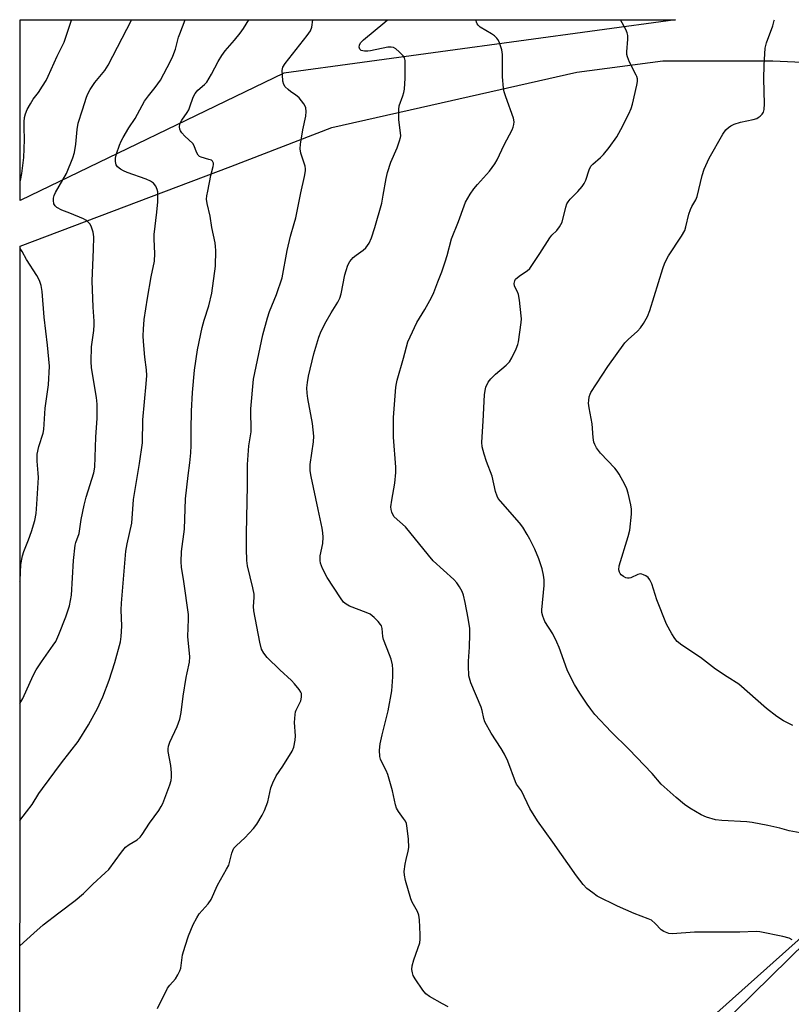
# Model space of a CAD drawing. Units: inches. Extents: x 1225771 to 1231770, y 565454 to 569454.
# Drawn here: x 1225771 to 1226013, y 569145 to 569454 of the extents above; entities that cross this region are included whole.
import ezdxf

# ---------------------------------------------------------------- set-up
doc = ezdxf.new("R2010")
doc.units = ezdxf.units.IN
doc.header["$MEASUREMENT"] = 0
for name, color, linetype in [('NTRL-Farm Land', 3, 'Continuous'), ('NTRL-Trees', 3, 'Continuous'), ('Undefined', 1, 'Continuous')]:
    doc.layers.add(name, color=color, linetype=linetype)

msp = doc.modelspace()

# ---------------------------------------------------------------- linework, layer by layer
at = {"layer": 'NTRL-Farm Land'}
for points in [[(1225770.73, 568957.58), (1225770.76, 569383.07), (1225837.02, 569408.15), (1225868.79, 569420.41), (1225899.91, 569427.4), (1225945.72, 569437.81), (1225972.8, 569441.3), (1226007.32, 569441.3), (1226037.46, 569439.99)], [(1226074.34, 569219.8), (1225927.9, 569076.12)]]:
    msp.add_lwpolyline(points, dxfattribs=at)
at = {"layer": 'NTRL-Trees'}
msp.add_polyline3d([(1225770.66, 567703.84, 0), (1225770.73, 568962.16, 0), (1225786.67, 568971.98, 0), (1225943.57, 569100.86, 0), (1226154.81, 569289.63, 0), (1226210.6, 569320.23, 0), (1226218.89, 569348.3, 0), (1226195.3, 569371.89, 0), (1226158.36, 569400.35, 0), (1226132.13, 569424.79, 0), (1226078.07, 569451.17, 0), (1226045.01, 569454.24, 0), (1230514.86, 569453.8, 0)], dxfattribs=at)
msp.add_polyline3d([(1225853.69, 569437.46, 0), (1225770.76, 569397.43, 0), (1225770.76, 569454.27, 0), (1225976.78, 569454.25, 0)], close=True, dxfattribs=at)
at = {"layer": 'Undefined'}
for points in [[(1225770.74, 569163.17, 562), (1225775.07, 569167.15, 562), (1225778.07, 569169.76, 562), (1225782.97, 569173.57, 562), (1225788.12, 569177.39, 562), (1225790.72, 569179.6, 562), (1225793.64, 569182.52, 562), (1225797.56, 569186.05, 562), (1225798.72, 569187.2, 562), (1225802.62, 569192.55, 562), (1225803.91, 569194.13, 562), (1225805.02, 569194.97, 562), (1225807.58, 569196.48, 562), (1225808.51, 569197.34, 562), (1225809.16, 569198.2, 562), (1225811.49, 569201.68, 562), (1225814.42, 569205.72, 562), (1225815.16, 569206.91, 562), (1225815.68, 569207.92, 562), (1225817.85, 569213.72, 562), (1225818.25, 569215.12, 562), (1225818.42, 569216.18, 562), (1225818.4, 569217.55, 562), (1225818.15, 569219.85, 562), (1225817.33, 569224.29, 562), (1225817.3, 569225.1, 562), (1225817.4, 569225.87, 562), (1225817.85, 569227.21, 562), (1225820.18, 569232.06, 562), (1225821, 569234.41, 562), (1225821.42, 569236.53, 562), (1225822.03, 569241.59, 562), (1225822.97, 569247.5, 562), (1225823.25, 569248.97, 562), (1225824.08, 569252.37, 562), (1225824.09, 569253.97, 562), (1225823.52, 569260.37, 562), (1225823.71, 569265.79, 562), (1225823.69, 569267.27, 562), (1225822.27, 569277.67, 562), (1225821.5, 569282.13, 562), (1225821.42, 569283.87, 562), (1225821.49, 569287.08, 562), (1225822.5, 569294.12, 562), (1225822.82, 569303.66, 562), (1225823.64, 569311.02, 562), (1225824.17, 569314.97, 562), (1225824.45, 569318.17, 562), (1225824.55, 569320.41, 562), (1225824.54, 569325.46, 562), (1225824.68, 569331.21, 562), (1225824.98, 569337.06, 562), (1225825.55, 569344.06, 562), (1225826.52, 569350.5, 562), (1225828.06, 569357.49, 562), (1225828.63, 569359.78, 562), (1225830.14, 569364.37, 562), (1225831.01, 569368.28, 562), (1225832.22, 569376.77, 562), (1225832.27, 569381.76, 562), (1225832.23, 569382.94, 562), (1225832.07, 569384.09, 562), (1225831.05, 569388.95, 562), (1225830.5, 569392.5, 562), (1225829.58, 569396.49, 562), (1225829.42, 569397.82, 562), (1225829.48, 569398.9, 562), (1225829.74, 569400.35, 562), (1225830.78, 569405.28, 562), (1225831.51, 569408.16, 562), (1225831.58, 569408.71, 562), (1225831.53, 569409.19, 562), (1225831.25, 569409.77, 562), (1225830.9, 569410.07, 562), (1225830.15, 569410.36, 562), (1225827.66, 569411.06, 562), (1225827.18, 569411.3, 562), (1225826.78, 569411.64, 562), (1225826.21, 569412.59, 562), (1225825.49, 569414.63, 562), (1225825.11, 569415.3, 562), (1225822.53, 569417.65, 562), (1225821.61, 569418.68, 562), (1225821.17, 569419.34, 562), (1225821, 569419.84, 562), (1225820.92, 569420.64, 562), (1225821.02, 569421.46, 562), (1225821.2, 569421.98, 562), (1225821.61, 569422.72, 562), (1225823.27, 569425.07, 562), (1225823.8, 569425.95, 562), (1225824.18, 569426.91, 562), (1225825.15, 569429.91, 562), (1225825.78, 569431.08, 562), (1225826.6, 569432.1, 562), (1225828.73, 569433.85, 562), (1225829.45, 569434.62, 562), (1225830.95, 569437.13, 562), (1225833, 569441.1, 562), (1225834.19, 569443.04, 562), (1225835.28, 569444.44, 562), (1225838.22, 569447.82, 562), (1225839.97, 569450.04, 562), (1225840.96, 569451.46, 562), (1225842.7, 569454.26, 562)], [(1225770.75, 569239.32, 558), (1225771.67, 569240.91, 558), (1225774.92, 569248.17, 558), (1225775.83, 569249.95, 558), (1225777.49, 569252.42, 558), (1225781.21, 569257.62, 558), (1225781.97, 569258.85, 558), (1225782.93, 569261.04, 558), (1225785.17, 569266.59, 558), (1225786.33, 569270.01, 558), (1225786.67, 569271.68, 558), (1225786.9, 569273.39, 558), (1225787.62, 569284.26, 558), (1225788.11, 569289.14, 558), (1225788.31, 569289.96, 558), (1225789.37, 569292.81, 558), (1225790, 569297.21, 558), (1225790.95, 569301.69, 558), (1225791.6, 569304.21, 558), (1225793.96, 569311.82, 558), (1225794.29, 569313.66, 558), (1225794.63, 569323.02, 558), (1225795.01, 569328.97, 558), (1225795.01, 569333.43, 558), (1225794.82, 569335.49, 558), (1225793.27, 569344.79, 558), (1225793.13, 569346.8, 558), (1225793.24, 569351.43, 558), (1225793.93, 569356.56, 558), (1225794.05, 569358.33, 558), (1225794.03, 569359.52, 558), (1225793.73, 569363.92, 558), (1225793.39, 569372.2, 558), (1225793.86, 569382.03, 558), (1225793.91, 569385.97, 558), (1225793.71, 569387.44, 558), (1225793.23, 569389.01, 558), (1225792.77, 569389.97, 558), (1225792.09, 569390.78, 558), (1225791.44, 569391.27, 558), (1225790.68, 569391.67, 558), (1225786.39, 569393.44, 558), (1225783.87, 569394.39, 558), (1225782.37, 569395.21, 558), (1225781.76, 569395.73, 558), (1225781.41, 569396.39, 558), (1225781.26, 569397.42, 558), (1225781.31, 569398.22, 558), (1225781.53, 569399.05, 558), (1225781.96, 569400, 558), (1225785.32, 569405.88, 558), (1225787.4, 569410.85, 558), (1225787.84, 569412.55, 558), (1225788.32, 569415.13, 558), (1225788.73, 569419.8, 558), (1225789.02, 569421.74, 558), (1225790.45, 569425.98, 558), (1225791.65, 569429.88, 558), (1225792.07, 569430.99, 558), (1225792.8, 569432.28, 558), (1225794.29, 569434.52, 558), (1225797.37, 569438.32, 558), (1225798.49, 569440, 558), (1225805.81, 569454.17, 558), (1225805.86, 569454.27, 558)], [(1225770.75, 569202.56, 560), (1225772.85, 569205.28, 560), (1225774.57, 569207.62, 560), (1225776.72, 569211.07, 560), (1225777.8, 569212.62, 560), (1225783.85, 569220.7, 560), (1225789, 569227.37, 560), (1225792.31, 569232.65, 560), (1225795.23, 569237.99, 560), (1225796.1, 569239.8, 560), (1225796.77, 569241.43, 560), (1225798.73, 569246.7, 560), (1225800.59, 569252.21, 560), (1225802.31, 569258.69, 560), (1225802.58, 569260.42, 560), (1225802.77, 569263.63, 560), (1225802.59, 569268.82, 560), (1225802.62, 569270.89, 560), (1225804.02, 569287.24, 560), (1225804.4, 569289.5, 560), (1225805.86, 569295.97, 560), (1225806.48, 569303.49, 560), (1225808.36, 569314.73, 560), (1225809.25, 569321.31, 560), (1225809.34, 569328.46, 560), (1225810.45, 569339.78, 560), (1225810.57, 569342.46, 560), (1225810.53, 569344.24, 560), (1225809.95, 569348.15, 560), (1225809.55, 569353.13, 560), (1225809.46, 569354.91, 560), (1225809.55, 569357.01, 560), (1225809.79, 569359.99, 560), (1225810.8, 569366.73, 560), (1225811.98, 569373.45, 560), (1225813.06, 569378.41, 560), (1225813.14, 569380.8, 560), (1225812.95, 569385.28, 560), (1225812.96, 569386.76, 560), (1225813.81, 569393.76, 560), (1225814.06, 569397.01, 560), (1225814.12, 569398.73, 560), (1225814.04, 569400.13, 560), (1225813.87, 569400.94, 560), (1225813.4, 569401.98, 560), (1225812.7, 569402.86, 560), (1225811.73, 569403.51, 560), (1225810.4, 569404.18, 560), (1225804.48, 569406.23, 560), (1225803.31, 569406.72, 560), (1225802.31, 569407.29, 560), (1225801.42, 569408.03, 560), (1225801.02, 569408.69, 560), (1225800.75, 569409.68, 560), (1225800.74, 569410.74, 560), (1225801.08, 569412.11, 560), (1225802.02, 569414.81, 560), (1225802.55, 569416.04, 560), (1225803.19, 569417.28, 560), (1225804.99, 569420.25, 560), (1225807, 569423.24, 560), (1225809.92, 569428.69, 560), (1225811.12, 569430.35, 560), (1225813.29, 569432.91, 560), (1225814.91, 569435.23, 560), (1225818.09, 569441.23, 560), (1225818.83, 569442.83, 560), (1225819.64, 569445.02, 560), (1225820.6, 569448.74, 560), (1225820.96, 569449.85, 560), (1225822.7, 569454.26, 560)], [(1225770.76, 569403.47, 556), (1225770.97, 569404.22, 556), (1225771.35, 569405.92, 556), (1225771.94, 569411, 556), (1225772.11, 569413.64, 556), (1225772.19, 569416.6, 556), (1225772.02, 569420.39, 556), (1225772.02, 569422.16, 556), (1225772.2, 569423.55, 556), (1225772.51, 569424.7, 556), (1225773.06, 569426.07, 556), (1225774.04, 569427.8, 556), (1225774.94, 569429.24, 556), (1225776.52, 569431.43, 556), (1225777.83, 569433.42, 556), (1225778.94, 569435.19, 556), (1225779.62, 569436.49, 556), (1225782.47, 569442.85, 556), (1225784.66, 569447.23, 556), (1225786.93, 569454.09, 556), (1225787, 569454.27, 556)], [(1225813.93, 569143.5, 564), (1225817.15, 569149.86, 564), (1225817.83, 569150.8, 564), (1225819.58, 569152.76, 564), (1225820.35, 569154.02, 564), (1225820.98, 569155.34, 564), (1225821.26, 569156.17, 564), (1225821.88, 569160.28, 564), (1225822.63, 569163.01, 564), (1225823.76, 569166.3, 564), (1225825.21, 569169.88, 564), (1225826.32, 569171.98, 564), (1225827.09, 569173.24, 564), (1225829.87, 569176.36, 564), (1225830.81, 569177.74, 564), (1225832.88, 569182.25, 564), (1225835.69, 569187.21, 564), (1225836.36, 569188.54, 564), (1225836.63, 569189.34, 564), (1225837.33, 569192.32, 564), (1225837.62, 569193.12, 564), (1225838.01, 569193.86, 564), (1225838.78, 569194.74, 564), (1225841.43, 569197.12, 564), (1225844.13, 569200.05, 564), (1225845.19, 569201.43, 564), (1225846.9, 569204.19, 564), (1225847.61, 569205.74, 564), (1225848.6, 569208.39, 564), (1225849.61, 569212.77, 564), (1225850.23, 569214.43, 564), (1225851.29, 569216.58, 564), (1225853.34, 569219.61, 564), (1225856.29, 569224.32, 564), (1225856.8, 569225.62, 564), (1225857.27, 569227.78, 564), (1225857.33, 569229.21, 564), (1225857.04, 569233.33, 564), (1225857.19, 569235.89, 564), (1225857.36, 569236.71, 564), (1225857.56, 569237.25, 564), (1225859.01, 569240.21, 564), (1225859.24, 569241.32, 564), (1225859.2, 569242.42, 564), (1225859, 569242.94, 564), (1225858.54, 569243.68, 564), (1225857.07, 569245.56, 564), (1225856.04, 569246.59, 564), (1225852.39, 569249.9, 564), (1225848.46, 569253.79, 564), (1225847.36, 569255.16, 564), (1225846.69, 569256.41, 564), (1225846.12, 569258.61, 564), (1225844.25, 569268.44, 564), (1225844.13, 569269.86, 564), (1225844.37, 569272.61, 564), (1225844.36, 569273.67, 564), (1225843.97, 569275.64, 564), (1225842.24, 569282.59, 564), (1225842.09, 569284.25, 564), (1225841.99, 569287.93, 564), (1225841.94, 569292.63, 564), (1225842.3, 569307.9, 564), (1225842.29, 569314.41, 564), (1225842.67, 569320.35, 564), (1225843.36, 569324.69, 564), (1225843.3, 569332, 564), (1225844.15, 569341.25, 564), (1225847.06, 569355.21, 564), (1225848.5, 569360.58, 564), (1225849.13, 569362.52, 564), (1225851.34, 569367.89, 564), (1225853.2, 569373.16, 564), (1225854.71, 569381.75, 564), (1225855.73, 569386.21, 564), (1225856.97, 569390.18, 564), (1225857.46, 569392.03, 564), (1225859.01, 569399.8, 564), (1225860.2, 569404.93, 564), (1225860.5, 569406.81, 564), (1225860.5, 569407.35, 564), (1225860.37, 569408.21, 564), (1225859.06, 569412.32, 564), (1225858.83, 569413.68, 564), (1225858.94, 569415.1, 564), (1225859.66, 569419.67, 564), (1225860.59, 569423.98, 564), (1225860.65, 569425.44, 564), (1225860.55, 569426.59, 564), (1225860.4, 569427.13, 564), (1225859.98, 569427.87, 564), (1225858.45, 569429.67, 564), (1225857.38, 569430.68, 564), (1225855.92, 569431.62, 564), (1225854.99, 569432.36, 564), (1225854.14, 569433.17, 564), (1225853.65, 569433.86, 564), (1225853.37, 569434.91, 564), (1225853.21, 569436.91, 564), (1225853.19, 569438.34, 564), (1225853.38, 569439.39, 564), (1225854.08, 569440.55, 564), (1225861.06, 569449.34, 564), (1225862.05, 569450.76, 564), (1225862.49, 569451.95, 564), (1225862.78, 569454.26, 564)], [(1225905.32, 569144, 566), (1225903.5, 569144.92, 566), (1225899.42, 569147.21, 566), (1225898.28, 569148.07, 566), (1225897.39, 569149.2, 566), (1225894.92, 569152.79, 566), (1225894.37, 569153.79, 566), (1225894.11, 569154.62, 566), (1225893.94, 569155.76, 566), (1225894.06, 569156.86, 566), (1225894.58, 569158.74, 566), (1225896.39, 569164.1, 566), (1225896.56, 569165.25, 566), (1225896.55, 569166.69, 566), (1225896.34, 569171.35, 566), (1225896.14, 569172.77, 566), (1225895.65, 569173.95, 566), (1225894.03, 569176.92, 566), (1225893.57, 569177.96, 566), (1225891.95, 569183.68, 566), (1225891.57, 569185.41, 566), (1225891.55, 569186.56, 566), (1225891.85, 569188.87, 566), (1225892.12, 569190.31, 566), (1225892.75, 569192.89, 566), (1225892.93, 569194.04, 566), (1225892.89, 569196.67, 566), (1225892.48, 569200.16, 566), (1225892.19, 569201.58, 566), (1225891.87, 569202.33, 566), (1225891.28, 569203.23, 566), (1225889.68, 569205.36, 566), (1225889.12, 569206.38, 566), (1225888.8, 569207.5, 566), (1225887.87, 569211.85, 566), (1225886.4, 569217.02, 566), (1225885.89, 569218.31, 566), (1225884.33, 569221.1, 566), (1225884.04, 569221.85, 566), (1225883.86, 569222.65, 566), (1225883.73, 569224.62, 566), (1225883.99, 569226.65, 566), (1225884.6, 569229.53, 566), (1225886.48, 569237.02, 566), (1225887.66, 569243.3, 566), (1225887.91, 569247.69, 566), (1225887.96, 569250.03, 566), (1225887.79, 569251.5, 566), (1225887.41, 569253.25, 566), (1225886.94, 569254.63, 566), (1225885.03, 569259.45, 566), (1225884.84, 569260.41, 566), (1225884.58, 569262.93, 566), (1225884.36, 569263.71, 566), (1225884.08, 569264.19, 566), (1225883.35, 569265.07, 566), (1225882.12, 569266.31, 566), (1225881.48, 569266.9, 566), (1225880.78, 569267.38, 566), (1225879.55, 569267.95, 566), (1225874.31, 569269.97, 566), (1225873.31, 569270.53, 566), (1225872.48, 569271.22, 566), (1225871.45, 569272.51, 566), (1225867.25, 569278.92, 566), (1225865.8, 569281.8, 566), (1225865.16, 569283.42, 566), (1225865.05, 569284.26, 566), (1225865.13, 569285.71, 566), (1225865.91, 569289.64, 566), (1225865.99, 569291.6, 566), (1225865.94, 569293, 566), (1225865.71, 569294.47, 566), (1225864.52, 569300.33, 566), (1225862.27, 569310.73, 566), (1225862, 569312.46, 566), (1225861.93, 569313.61, 566), (1225861.97, 569314.47, 566), (1225862.98, 569321.6, 566), (1225863.06, 569323.33, 566), (1225862.72, 569327.38, 566), (1225861.19, 569335.22, 566), (1225861, 569336.89, 566), (1225860.93, 569338.56, 566), (1225861.07, 569340.25, 566), (1225861.44, 569342.22, 566), (1225863.1, 569349.22, 566), (1225864.7, 569354.52, 566), (1225865.45, 569356.37, 566), (1225866.95, 569359.44, 566), (1225868.51, 569362.14, 566), (1225870.61, 569365.47, 566), (1225871.27, 569366.74, 566), (1225871.65, 569368.13, 566), (1225872.83, 569374.11, 566), (1225873.22, 569375.48, 566), (1225873.81, 569377.06, 566), (1225874.47, 569378.25, 566), (1225875.46, 569379.48, 566), (1225876.4, 569380.28, 566), (1225878.61, 569381.81, 566), (1225879.48, 569382.6, 566), (1225880.47, 569384.06, 566), (1225881.21, 569385.66, 566), (1225882.3, 569389, 566), (1225884.43, 569396.58, 566), (1225884.95, 569399.15, 566), (1225885.81, 569404.3, 566), (1225886.29, 569406.24, 566), (1225887.32, 569409.49, 566), (1225889.28, 569413.98, 566), (1225890.06, 569416.14, 566), (1225890.36, 569417.23, 566), (1225890.41, 569417.8, 566), (1225890.37, 569418.67, 566), (1225889.86, 569422.79, 566), (1225889.78, 569426.01, 566), (1225889.94, 569427.15, 566), (1225891.13, 569430.35, 566), (1225891.42, 569431.4, 566), (1225891.6, 569432.48, 566), (1225891.77, 569435.85, 566), (1225891.85, 569440.27, 566), (1225891.8, 569441.43, 566), (1225891.61, 569442.24, 566), (1225891.17, 569442.93, 566), (1225889.96, 569444.19, 566), (1225888.87, 569445.13, 566), (1225888.15, 569445.53, 566), (1225887.4, 569445.66, 566), (1225886.34, 569445.62, 566), (1225880.94, 569444.45, 566), (1225880.08, 569444.34, 566), (1225878.98, 569444.35, 566), (1225878, 569444.58, 566), (1225877.53, 569444.97, 566), (1225877.35, 569445.59, 566), (1225877.42, 569446.3, 566), (1225877.76, 569446.96, 566), (1225878.7, 569447.95, 566), (1225885.38, 569453.48, 566), (1225886.24, 569454.26, 566)], [(1226013.48, 569165.07, 568), (1226012.46, 569165.6, 568), (1226010.49, 569166.11, 568), (1226003.31, 569167.55, 568), (1226002.17, 569167.61, 568), (1225997.01, 569167.48, 568), (1225982.78, 569167.45, 568), (1225975.8, 569166.9, 568), (1225974.69, 569167.05, 568), (1225973.13, 569167.62, 568), (1225972.23, 569168.21, 568), (1225970.43, 569170.2, 568), (1225969.2, 569171.18, 568), (1225968.16, 569171.67, 568), (1225963.82, 569173.31, 568), (1225958.58, 569175.6, 568), (1225952.19, 569178.8, 568), (1225950.75, 569179.77, 568), (1225948.92, 569181.2, 568), (1225947.75, 569182.44, 568), (1225945.67, 569185.17, 568), (1225938.26, 569195.77, 568), (1225933.37, 569202.43, 568), (1225931.03, 569206.36, 568), (1225928.33, 569211.9, 568), (1225926.82, 569214.01, 568), (1225926.44, 569214.67, 568), (1225924.05, 569221.16, 568), (1225922.99, 569223.43, 568), (1225921.99, 569225.13, 568), (1225918.86, 569229.95, 568), (1225916.9, 569233.52, 568), (1225916.49, 569234.58, 568), (1225916, 569237.08, 568), (1225915.67, 569238.15, 568), (1225912.48, 569245.79, 568), (1225911.87, 569248.07, 568), (1225911.67, 569251.16, 568), (1225911.7, 569252.61, 568), (1225912.05, 569257.07, 568), (1225912.15, 569261.16, 568), (1225912.09, 569262.92, 568), (1225911.59, 569266.17, 568), (1225910.64, 569271.05, 568), (1225910.12, 569273.38, 568), (1225909.72, 569274.49, 568), (1225908.91, 569276.05, 568), (1225908.08, 569277.24, 568), (1225907.07, 569278.26, 568), (1225900.66, 569284.14, 568), (1225899.13, 569285.93, 568), (1225891.91, 569294.83, 568), (1225888.39, 569298.03, 568), (1225887.93, 569298.69, 568), (1225887.62, 569299.48, 568), (1225887.41, 569300.31, 568), (1225887.34, 569301.16, 568), (1225887.6, 569303.21, 568), (1225888.6, 569308.54, 568), (1225888.91, 569311.91, 568), (1225888.87, 569313.66, 568), (1225888.19, 569323.03, 568), (1225888.1, 569325.66, 568), (1225888.18, 569329.23, 568), (1225888.91, 569338.79, 568), (1225889.06, 569339.88, 568), (1225889.32, 569340.97, 568), (1225891.34, 569347.87, 568), (1225892.69, 569352.97, 568), (1225893.34, 569354.58, 568), (1225895.46, 569359.06, 568), (1225897.97, 569363.2, 568), (1225900.05, 569366.98, 568), (1225900.81, 569368.54, 568), (1225902.03, 569371.82, 568), (1225903.35, 569375.01, 568), (1225904.42, 569378.12, 568), (1225905.04, 569380.11, 568), (1225906.41, 569385.43, 568), (1225908.61, 569390.88, 568), (1225910.32, 569395.79, 568), (1225910.78, 569396.86, 568), (1225912.26, 569399.42, 568), (1225913.41, 569401.11, 568), (1225914.52, 569402.45, 568), (1225918.27, 569406.64, 568), (1225919.98, 569408.95, 568), (1225920.69, 569410.22, 568), (1225922.95, 569414.95, 568), (1225925.4, 569419.68, 568), (1225925.74, 569420.48, 568), (1225925.97, 569421.3, 568), (1225926.05, 569422.14, 568), (1225925.82, 569423.27, 568), (1225923.47, 569429.99, 568), (1225922.95, 569431.64, 568), (1225922.69, 569432.76, 568), (1225922.4, 569436.27, 568), (1225922.41, 569443.37, 568), (1225922.2, 569444.81, 568), (1225921.33, 569447.3, 568), (1225920.94, 569448.06, 568), (1225920.62, 569448.5, 568), (1225919.85, 569449.2, 568), (1225918.98, 569449.82, 568), (1225915.38, 569451.97, 568), (1225914.73, 569452.53, 568), (1225914.43, 569452.98, 568), (1225914.22, 569453.49, 568), (1225914.12, 569454.02, 568), (1225914.15, 569454.25, 568)], [(1226015.95, 569198.67, 570), (1226012.54, 569199.27, 570), (1226009.56, 569200.1, 570), (1226005.8, 569201.01, 570), (1226000.88, 569201.88, 570), (1225999.16, 569202.08, 570), (1225991.37, 569202.58, 570), (1225989.34, 569202.79, 570), (1225986.48, 569203.6, 570), (1225984.84, 569204.29, 570), (1225981.25, 569206.44, 570), (1225979.58, 569207.6, 570), (1225976.95, 569209.76, 570), (1225972.26, 569214, 570), (1225969.43, 569217.29, 570), (1225962.09, 569225.02, 570), (1225956.58, 569230.47, 570), (1225951.43, 569235.91, 570), (1225950.17, 569237.5, 570), (1225948.99, 569239.15, 570), (1225946.74, 569242.53, 570), (1225945.02, 569245.34, 570), (1225944.06, 569247.12, 570), (1225942.75, 569249.93, 570), (1225940.21, 569256.96, 570), (1225939.53, 569258.57, 570), (1225938.19, 569261.24, 570), (1225935.67, 569265.14, 570), (1225935.03, 569266.78, 570), (1225934.8, 569267.92, 570), (1225934.78, 569268.78, 570), (1225935.47, 569276.41, 570), (1225935.5, 569278.18, 570), (1225935.3, 569279.62, 570), (1225934.88, 569281.63, 570), (1225933.79, 569284.8, 570), (1225932.53, 569287.83, 570), (1225931.02, 569290.96, 570), (1225930.19, 569292.49, 570), (1225928.8, 569294.72, 570), (1225927.73, 569296.11, 570), (1225921.77, 569302.88, 570), (1225921.08, 569303.8, 570), (1225920.71, 569304.47, 570), (1225920.2, 569305.97, 570), (1225919.14, 569310.79, 570), (1225917.34, 569315.43, 570), (1225916.64, 569317.7, 570), (1225916.05, 569320, 570), (1225915.93, 569321.45, 570), (1225916.37, 569328.12, 570), (1225916.76, 569336.4, 570), (1225916.91, 569337.74, 570), (1225917.19, 569338.78, 570), (1225917.91, 569340.3, 570), (1225918.77, 569341.41, 570), (1225920.18, 569342.82, 570), (1225923.54, 569345.72, 570), (1225924.56, 569346.76, 570), (1225925.29, 569347.98, 570), (1225926.68, 569350.84, 570), (1225927.24, 569352.16, 570), (1225927.46, 569353, 570), (1225928.24, 569359.12, 570), (1225928.33, 569360.28, 570), (1225928.31, 569361.16, 570), (1225927.7, 569366.13, 570), (1225927.4, 569367.86, 570), (1225927.14, 569368.68, 570), (1225926.46, 569369.86, 570), (1225926.17, 569370.57, 570), (1225926.1, 569371.39, 570), (1225926.26, 569372.2, 570), (1225926.52, 569372.67, 570), (1225927.09, 569373.26, 570), (1225928.02, 569373.95, 570), (1225930.13, 569375.32, 570), (1225930.95, 569376.09, 570), (1225934.19, 569380.77, 570), (1225937.26, 569385.68, 570), (1225937.95, 569386.52, 570), (1225939.48, 569388.01, 570), (1225940.34, 569389.13, 570), (1225940.78, 569389.85, 570), (1225941.13, 569390.61, 570), (1225942.3, 569395.36, 570), (1225942.65, 569396.34, 570), (1225943, 569397.03, 570), (1225943.66, 569397.86, 570), (1225945.06, 569399.18, 570), (1225946.07, 569400.26, 570), (1225947.41, 569401.83, 570), (1225948.1, 569402.77, 570), (1225948.58, 569403.79, 570), (1225949.6, 569407.06, 570), (1225950.22, 569408.26, 570), (1225950.77, 569408.88, 570), (1225953.19, 569410.9, 570), (1225954.18, 569411.92, 570), (1225955.98, 569414.14, 570), (1225958.3, 569417.46, 570), (1225959.64, 569419.71, 570), (1225962.16, 569424.72, 570), (1225962.88, 569426.33, 570), (1225963.27, 569427.72, 570), (1225964.62, 569433.7, 570), (1225964.8, 569434.84, 570), (1225964.8, 569435.63, 570), (1225964.65, 569436.37, 570), (1225964.46, 569436.88, 570), (1225962.34, 569440.94, 570), (1225961.65, 569442.57, 570), (1225961.51, 569443.38, 570), (1225961.49, 569444.17, 570), (1225961.84, 569448.12, 570), (1225961.78, 569449.26, 570), (1225961.56, 569450.12, 570), (1225961.13, 569451.23, 570), (1225959.51, 569454.25, 570)], [(1226013.61, 569232.39, 572), (1226010.77, 569233.83, 572), (1226008.6, 569235.28, 572), (1226005.38, 569237.75, 572), (1225996.64, 569245.43, 572), (1225993.01, 569247.67, 572), (1225989.4, 569250.07, 572), (1225984.62, 569253.75, 572), (1225978.76, 569257.66, 572), (1225977.32, 569258.86, 572), (1225976.59, 569259.73, 572), (1225975.59, 569261.18, 572), (1225973.91, 569264.23, 572), (1225970.89, 569271.93, 572), (1225969.39, 569276.94, 572), (1225968.73, 569278.25, 572), (1225968.18, 569278.9, 572), (1225967.49, 569279.41, 572), (1225966.75, 569279.81, 572), (1225966.24, 569280.01, 572), (1225965.73, 569280.08, 572), (1225964.96, 569279.88, 572), (1225962.7, 569278.8, 572), (1225962.22, 569278.68, 572), (1225961.72, 569278.7, 572), (1225961.2, 569278.86, 572), (1225960.43, 569279.27, 572), (1225959.73, 569279.77, 572), (1225959.35, 569280.18, 572), (1225959.14, 569280.6, 572), (1225959, 569281.31, 572), (1225959.12, 569282.63, 572), (1225961.93, 569291.79, 572), (1225962.39, 569293.77, 572), (1225962.96, 569298.89, 572), (1225962.9, 569300.36, 572), (1225962.69, 569301.8, 572), (1225961.91, 569305.47, 572), (1225961.51, 569306.85, 572), (1225960.9, 569308.15, 572), (1225959.07, 569311.44, 572), (1225958.43, 569312.39, 572), (1225957.69, 569313.27, 572), (1225953.19, 569318.03, 572), (1225951.95, 569319.69, 572), (1225951.38, 569320.71, 572), (1225951.14, 569321.51, 572), (1225950.91, 569322.9, 572), (1225950.6, 569327.24, 572), (1225949.62, 569332.23, 572), (1225949.44, 569333.69, 572), (1225949.49, 569334.55, 572), (1225949.69, 569335.69, 572), (1225949.94, 569336.51, 572), (1225950.18, 569337.04, 572), (1225955.46, 569345.25, 572), (1225960.87, 569352.72, 572), (1225961.88, 569353.74, 572), (1225964.83, 569356.37, 572), (1225965.8, 569357.4, 572), (1225966.74, 569358.8, 572), (1225967.98, 569361, 572), (1225968.72, 569362.86, 572), (1225972.81, 569376.11, 572), (1225973.4, 569377.79, 572), (1225974.62, 569380.08, 572), (1225978.66, 569386.24, 572), (1225979.67, 569388.03, 572), (1225980.04, 569389.13, 572), (1225981.01, 569393.11, 572), (1225981.48, 569394.61, 572), (1225981.94, 569395.59, 572), (1225983.14, 569397.6, 572), (1225983.6, 569398.67, 572), (1225985.18, 569405.33, 572), (1225985.81, 569407.29, 572), (1225987.38, 569410.74, 572), (1225991.67, 569418.26, 572), (1225992.64, 569419.66, 572), (1225993.47, 569420.43, 572), (1225994.15, 569420.92, 572), (1225995.21, 569421.39, 572), (1225997.18, 569422.02, 572), (1226001.21, 569422.89, 572), (1226002.31, 569423.22, 572), (1226002.8, 569423.48, 572), (1226003.42, 569423.98, 572), (1226003.97, 569424.57, 572), (1226004.39, 569425.24, 572), (1226004.61, 569426.06, 572), (1226004.73, 569427.83, 572), (1226004.53, 569435.67, 572), (1226004.65, 569440.01, 572), (1226004.99, 569445.27, 572), (1226005.12, 569446.13, 572), (1226005.36, 569446.95, 572), (1226007.42, 569452.31, 572), (1226007.84, 569454.05, 572), (1226007.87, 569454.25, 572)], [(1225770.75, 569277.73, 556), (1225770.79, 569278.04, 556), (1225771.06, 569282.98, 556), (1225771.49, 569285.76, 556), (1225771.94, 569287.11, 556), (1225773.47, 569290.76, 556), (1225774.37, 569293.39, 556), (1225775.4, 569296.83, 556), (1225775.8, 569299.1, 556), (1225776.09, 569301.97, 556), (1225776.54, 569310.32, 556), (1225776.49, 569311.77, 556), (1225776.17, 569315.5, 556), (1225776.18, 569317.68, 556), (1225776.72, 569320.16, 556), (1225778, 569324.3, 556), (1225778.25, 569325.44, 556), (1225778.62, 569332.14, 556), (1225779.74, 569339.45, 556), (1225779.98, 569345.35, 556), (1225779.41, 569351.96, 556), (1225778.34, 569360.78, 556), (1225777.75, 569368.83, 556), (1225777.39, 569370.74, 556), (1225776.86, 569372.3, 556), (1225776, 569373.85, 556), (1225772.85, 569378.88, 556), (1225771.45, 569381.38, 556), (1225770.76, 569382.39, 556)]]:
    msp.add_polyline3d(points, dxfattribs=at)

doc.saveas('drawing.dxf')
